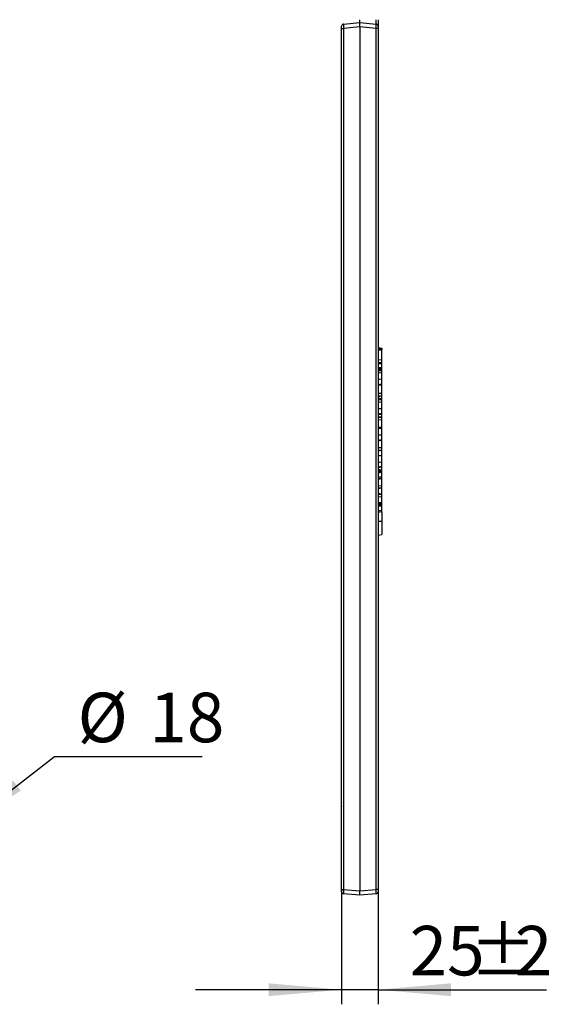
# Model space of a CAD drawing. Units: millimetres. Extents: x -27 to 1129, y -32 to 370.
# Drawn here: x 165 to 202, y 130 to 197 of the extents above; entities that cross this region are included whole.
import ezdxf

# ---------------------------------------------------------------- set-up
doc = ezdxf.new("R2010")
doc.units = ezdxf.units.MM
doc.layers.add('FORMAT', color=7, linetype='Continuous')
doc.styles.add('SLDTEXTSTYLE1', font='TXT', dxfattribs={"width": 0.7})
doc.dimstyles.new('SLDDIMSTYLE0', dxfattribs={"dimtxt": 3.393075, "dimasz": 5, "dimexe": 0, "dimexo": 0.0625, "dimgap": 0.848269, "dimtad": 0, "dimtih": 1, "dimtoh": 1, "dimdec": 4, "dimlfac": 10, "dimrnd": 1e-09, "dimzin": 12, "dimdsep": 46, "dimtxsty": 'SLDTEXTSTYLE1', "dimsah": 1, "dimcen": 0, "dimadec": 0, "dimazin": 3, "dimtfac": 1, "dimtdec": 4, "dimtmove": 0, "dimatfit": 3, "dimfxl": 0, "dimfrac": 2, "dimtolj": 1, "dimtzin": 12, "dimarcsym": 0})
doc.dimstyles.new('SLDDIMSTYLE4', dxfattribs={"dimtxt": 3.393075, "dimasz": 5, "dimexe": 0, "dimexo": 0.0625, "dimgap": 0.848269, "dimtad": 2, "dimdec": 4, "dimlfac": 10, "dimrnd": 1e-09, "dimzin": 12, "dimdsep": 46, "dimtxsty": 'SLDTEXTSTYLE1', "dimsah": 1, "dimcen": 0.09, "dimadec": 0, "dimazin": 3, "dimtfac": 1, "dimtdec": 4, "dimtmove": 0, "dimatfit": 0, "dimfxl": 0, "dimfrac": 2, "dimtolj": 1, "dimtzin": 12, "dimarcsym": 0})

# ---------------------------------------------------------------- blocks, each defined once
blk = doc.blocks.new('_D')
at = {"layer": 'FORMAT'}
for p, q in [((161.239, 141.448), (167.762, 146.501)), ((167.762, 146.501), (177.889, 146.501)), ((159.798, 140.332), (161.239, 141.448)), ((159.798, 140.332), (151.892, 134.208))]:
    blk.add_line(p, q, dxfattribs=at)
for points in [[(161.239, 141.448), (165.461, 144.162), (164.922, 144.858)], [(159.798, 140.332), (155.575, 137.618), (156.114, 136.922)]]:
    blk.add_solid(points, dxfattribs=at)
at = {"layer": 'FORMAT', "char_height": 3.3931, "attachment_point": 1, "style": 'SLDTEXTSTYLE1'}
for s, insert in [('%%c', (169.35, 150.875)), ('18', (174.27, 150.875))]:
    blk.add_mtext(s, dxfattribs=dict(at, insert=insert))
blk = doc.blocks.new('_D_7')
at = {"layer": 'FORMAT'}
for p, q in [((187.441, 137.397), (187.441, 129.519)), ((189.941, 137.397), (189.941, 129.519)), ((187.441, 130.519), (177.441, 130.519)), ((189.941, 130.519), (187.441, 130.519)), ((189.941, 130.519), (201.489, 130.519))]:
    blk.add_line(p, q, dxfattribs=at)
for points in [[(187.441, 130.519), (182.441, 130.959), (182.441, 130.079)], [(189.941, 130.519), (194.941, 130.079), (194.941, 130.959)]]:
    blk.add_solid(points, dxfattribs=at)
at = {"layer": 'FORMAT', "attachment_point": 1, "style": 'SLDTEXTSTYLE1'}
for s, insert, char_height in [('%%p', (196.209, 134.893), 3.3931), ('25', (192.109, 134.893), 3.3931), ('2', (199.317, 134.893), 3.393)]:
    blk.add_mtext(s, dxfattribs=dict(at, insert=insert, char_height=char_height))

msp = doc.modelspace()

# ---------------------------------------------------------------- linework, layer by layer
at = {"color": 7, "linetype": 'Continuous', "lineweight": 25}
for p, q in [((187.440888, 196.404947), (187.440888, 196.554379)), ((187.440888, 137.397075), (187.440888, 196.404947)), ((187.440888, 196.404947), (187.577839, 196.404947)), ((187.577815, 196.401275), (187.577815, 164.29149)), ((187.577839, 196.70381), (188.690888, 196.801012)), ((188.690888, 196.50215), (187.577839, 196.404947)), ((187.577839, 196.404947), (187.577839, 137.397075)), ((188.690888, 196.801012), (188.690888, 197.001012)), ((188.690888, 196.801012), (189.803962, 196.703631)), ((188.690888, 196.502154), (188.690888, 196.50215)), ((189.803962, 196.404772), (188.690888, 196.502154)), ((188.690888, 196.50215), (188.690888, 137.299872)), ((189.803962, 137.397254), (189.803962, 196.404772)), ((189.940888, 196.404772), (189.803962, 196.404772)), ((189.940888, 197.002489), (189.940888, 196.554202)), ((189.940888, 196.554202), (189.940888, 196.404772)), ((189.940888, 196.404772), (189.940888, 137.397254)), ((189.940888, 174.527019), (190.190888, 174.484303)), ((189.940888, 174.407395), (190.190888, 174.383254)), ((189.940888, 174.373407), (190.190888, 174.355685)), ((190.190888, 174.484303), (190.190888, 174.399131)), ((190.190888, 174.355685), (190.190888, 174.383254)), ((190.190888, 173.692169), (190.190888, 174.355685)), ((189.940888, 173.720921), (190.190888, 173.690145)), ((189.940888, 173.704352), (190.190888, 173.678758)), ((189.940888, 173.517666), (190.190888, 173.535223)), ((189.940888, 173.470616), (190.190888, 173.501062)), ((189.940888, 173.420317), (190.190888, 173.444126)), ((190.190888, 173.444126), (190.190888, 173.501062)), ((190.190888, 173.157654), (190.190888, 173.444126)), ((189.940888, 173.182274), (190.190888, 173.157654)), ((189.940888, 173.087706), (190.190888, 173.086036)), ((189.940888, 172.992925), (190.190888, 173.010521)), ((190.139452, 172.964127), (190.190888, 172.958944)), ((190.190888, 172.797728), (190.190888, 172.958944)), ((190.190888, 172.021916), (190.190888, 172.379706)), ((189.940888, 171.412448), (190.190888, 171.394471)), ((190.190888, 172.008694), (190.190888, 172.021916)), ((190.190888, 171.394471), (190.190888, 171.974175)), ((189.940888, 171.223498), (190.190888, 171.242244)), ((190.190888, 171.044529), (190.190888, 171.199895)), ((190.190888, 170.789418), (190.190888, 170.96232)), ((190.190888, 170.017499), (190.190888, 170.364503)), ((189.940888, 169.760794), (190.190888, 169.737697)), ((189.940888, 169.571806), (190.190888, 169.591463)), ((190.190888, 169.761989), (190.190888, 169.973008)), ((190.190888, 169.09583), (190.190888, 169.591463)), ((189.940888, 169.075123), (190.190888, 169.09583)), ((189.940888, 169.00946), (190.190888, 168.987168)), ((190.190888, 168.987168), (190.190888, 169.056804)), ((190.190888, 168.214951), (190.190888, 168.550567)), ((190.190888, 167.676569), (190.190888, 168.168751)), ((189.940888, 167.69144), (190.190888, 167.676569)), ((189.940888, 167.494164), (190.190888, 167.515654)), ((190.190888, 167.512355), (190.190888, 167.535631)), ((190.190888, 167.130838), (190.190888, 167.483629)), ((190.190888, 166.38499), (190.190888, 166.694535)), ((190.190888, 166.155938), (190.190888, 166.343332)), ((189.940888, 165.520535), (190.190888, 165.551109)), ((190.190888, 165.668995), (190.190888, 165.977985)), ((190.190888, 165.064461), (190.190888, 165.546117)), ((189.940888, 165.0762), (190.190888, 165.064461)), ((189.940888, 164.912087), (190.190888, 164.935607)), ((190.190888, 164.491449), (190.190888, 164.90588)), ((189.940888, 164.476535), (190.190888, 164.457331)), ((189.940888, 164.296696), (190.190888, 164.320386)), ((190.190888, 163.926039), (190.190888, 164.320386)), ((189.940888, 163.901622), (190.190888, 163.926039)), ((189.940888, 163.680691), (190.190888, 163.691507)), ((190.190888, 163.822139), (190.190888, 163.89956)), ((189.940888, 162.628321), (190.190888, 162.636054)), ((190.190888, 163.267461), (190.190888, 162.636054)), ((190.190888, 162.636054), (190.190888, 161.724306)), ((189.940888, 161.68159), (190.190888, 161.724306)), ((187.440888, 143.067677), (187.440888, 143.064905)), ((187.440888, 137.397075), (187.577839, 137.397075)), ((187.440888, 137.247647), (187.440888, 137.397075)), ((187.577839, 137.397075), (188.690888, 137.299872)), ((188.690888, 137.001014), (187.577839, 137.098212)), ((188.690888, 137.299872), (189.803962, 137.397254)), ((189.803962, 137.098391), (188.690888, 137.001014)), ((189.940888, 137.397254), (189.803962, 137.397254)), ((189.940888, 137.397254), (189.940888, 137.247825))]:
    msp.add_line(p, q, dxfattribs=at)
at = {"color": 7, "linetype": 'Continuous', "lineweight": 25, "flags": 128}
for points in [[(190.190888, 174.393926), (190.065888, 174.409264), (189.940888, 174.424601)], [(189.940888, 172.822345), (190.031511, 172.813422), (190.190888, 172.797728)], [(189.940888, 172.361999), (190.031511, 172.368418), (190.190888, 172.379706)], [(189.940888, 172.003444), (190.067025, 172.012763), (190.190888, 172.021916)], [(189.940888, 171.182532), (190.065888, 171.197874), (190.190888, 171.213216)], [(190.190888, 171.027026), (190.065888, 171.042372), (189.940888, 171.057717)], [(189.940888, 170.986394), (190.053388, 170.975561), (190.190888, 170.96232)], [(189.940888, 170.812909), (190.053388, 170.802338), (190.190888, 170.789418)], [(189.940888, 170.345316), (190.053388, 170.35395), (190.190888, 170.364503)], [(189.940888, 169.997654), (190.073465, 170.00818), (190.190888, 170.017499)], [(189.940888, 168.529997), (190.053388, 168.539254), (190.190888, 168.550567)], [(189.940888, 168.193779), (190.072308, 168.204907), (190.190888, 168.214951)], [(189.940888, 168.150086), (190.065888, 168.165434), (190.190888, 168.180782)], [(189.940888, 167.461745), (190.065888, 167.477093), (190.190888, 167.492441)], [(189.940888, 167.15178), (190.053388, 167.142356), (190.190888, 167.130838)], [(189.940888, 166.672555), (190.053388, 166.682447), (190.190888, 166.694535)], [(189.940888, 166.362301), (190.072053, 166.374204), (190.190888, 166.38499)], [(189.940888, 166.175643), (190.063996, 166.16594), (190.190888, 166.155938)], [(189.940888, 166.07183), (190.06399, 166.074292), (190.190888, 166.076828)], [(189.940888, 165.98414), (189.999726, 165.989522), (190.083563, 165.99719), (190.190888, 166.00701)], [(189.940888, 165.953151), (189.999718, 165.960393), (190.083548, 165.970717), (190.190888, 165.983934)], [(189.940888, 165.676544), (190.049135, 165.673275), (190.190888, 165.668995)], [(189.940888, 165.548877), (190.049136, 165.558849), (190.190888, 165.571905)], [(189.940888, 164.887271), (190.065888, 164.902604), (190.190888, 164.917938)], [(189.940888, 163.874794), (190.065888, 163.890121), (190.190888, 163.905448)], [(189.940888, 163.798193), (190.058482, 163.789592), (190.190888, 163.779906)], [(189.940888, 163.743699), (190.021025, 163.742436), (190.105957, 163.741095), (190.190888, 163.739754)], [(189.940888, 163.358728), (190.053388, 163.369859), (190.190888, 163.383461)], [(189.940888, 163.255901), (190.053388, 163.269613), (190.190888, 163.286371)], [(189.940888, 163.253126), (190.065888, 163.268466), (190.190888, 163.283808)]]:
    msp.add_lwpolyline(points, dxfattribs=at)
at = {"color": 7, "linetype": 'Continuous', "lineweight": 25}
for centre, radius, start, end in [((187.590888, 196.554379), 0.15, 94.99096557, 180), ((187.545527, 199.098204), 2.697122, 267.7765834, 270.68593195), ((189.790888, 196.554202), 0.15, 0, 85), ((187.590888, 137.247646), 0.15, 180, 265.00903443), ((189.790888, 137.247823), 0.15, 275, 0)]:
    msp.add_arc(centre, radius, start, end, dxfattribs=at)
for centre, major_axis, ratio, start_param, end_param in [((187.590888, 196.403808), (-0.013025, 0.300004), 0.043253019, 0.001892183, 1.56511967), ((188.690865, 196.499868), (0.000024, 0.301144), 0.000078245, 4.71997839, 6.283185307), ((189.790888, 197.005921), (-0.013146, 0.302291), 0.042676946, 3.135981693, 4.699181823), ((189.790888, 196.403629), (0.013049, 0.300004), 0.043330225, 4.718086155, 6.281286285), ((187.590888, 137.398217), (0.013025, 0.300004), 0.043253019, 1.576472983, 3.139700471), ((188.690865, 137.302156), (-0.000024, 0.301144), 0.000078245, 3.141592657, 4.704799571), ((189.790888, 137.398396), (-0.013049, 0.300004), 0.043330225, 3.143491675, 4.706691806)]:
    msp.add_ellipse(centre, major_axis=major_axis, ratio=ratio, start_param=start_param, end_param=end_param, dxfattribs=at)
for points, knots in [([(187.577839, 196.70381), (187.576969, 196.703734), (187.576195, 196.701707), (187.574834, 196.693789), (187.574256, 196.687909), (187.573328, 196.672707), (187.572971, 196.663281), (187.572493, 196.641075), (187.572374, 196.628522), (187.572373, 196.600594), (187.572494, 196.585029), (187.572969, 196.552168), (187.57332, 196.534826), (187.574252, 196.498303), (187.574834, 196.479156), (187.576179, 196.440669), (187.576947, 196.421128), (187.577815, 196.401275)], [0, 0, 0, 0, 0.125, 0.125, 0.25, 0.25, 0.375, 0.375, 0.5, 0.5, 0.625, 0.625, 0.75, 0.75, 0.875, 0.875, 1, 1, 1, 1]), ([(190.190888, 174.383254), (190.190888, 174.387221), (190.190888, 174.393251), (190.190888, 174.393546), (190.190888, 174.393647)], [0, 0, 0, 0, 0.657853409, 1, 1, 1, 1]), ([(190.190888, 173.678758), (190.190888, 173.681062), (190.190888, 173.685644), (190.190888, 173.689214), (190.190888, 173.689781), (190.190888, 173.690145)], [0, 0, 0, 0, 0.265927134, 0.52873839, 1, 1, 1, 1]), ([(190.190888, 173.535222), (190.190888, 173.538023), (190.190888, 173.540825), (190.190888, 173.546501), (190.190888, 173.549377), (190.190888, 173.553065), (190.190888, 173.553807), (190.190888, 173.555302), (190.190888, 173.556055), (190.190888, 173.55833), (190.190888, 173.559867), (190.190888, 173.564532), (190.190888, 173.567712), (190.190888, 173.572541), (190.190888, 173.57416), (190.190888, 173.576599), (190.190888, 173.577414), (190.190888, 173.579046), (190.190888, 173.579863), (190.190888, 173.583954), (190.190888, 173.587245), (190.190888, 173.592193), (190.190888, 173.593844), (190.190888, 173.596322), (190.190888, 173.597148), (190.190888, 173.598799), (190.190888, 173.599625), (190.190888, 173.603753), (190.190888, 173.607051), (190.190888, 173.611973), (190.190888, 173.61361), (190.190888, 173.616056), (190.190888, 173.61687), (190.190888, 173.618494), (190.190888, 173.619305), (190.190888, 173.623349), (190.190888, 173.626556), (190.190888, 173.636062), (190.190888, 173.642244), (190.190888, 173.6497), (190.190888, 173.651178), (190.190888, 173.653374), (190.190888, 173.654102), (190.190888, 173.655552), (190.190888, 173.656273), (190.190888, 173.659856), (190.190888, 173.662644), (190.190888, 173.6659), (190.190888, 173.66654), (190.190888, 173.667794), (190.190888, 173.668408), (190.190888, 173.670206), (190.190888, 173.671347), (190.190888, 173.674654), (190.190888, 173.676706), (190.190888, 173.678758)], [0.000003879, 0.000003879, 0.000003879, 0.000003879, 0.0625, 0.0625, 0.125, 0.125, 0.140625, 0.140625, 0.15625, 0.15625, 0.1875, 0.1875, 0.25, 0.25, 0.28125, 0.28125, 0.296875, 0.296875, 0.3125, 0.3125, 0.375, 0.375, 0.40625, 0.40625, 0.421875, 0.421875, 0.4375, 0.4375, 0.5, 0.5, 0.53125, 0.53125, 0.546875, 0.546875, 0.5625, 0.5625, 0.625, 0.625, 0.75, 0.75, 0.78125, 0.78125, 0.796875, 0.796875, 0.8125, 0.8125, 0.875, 0.875, 0.890625, 0.890625, 0.90625, 0.90625, 0.9375, 0.9375, 1, 1, 1, 1]), ([(190.190888, 173.501062), (190.190888, 173.501649), (190.190888, 173.502237), (190.190888, 173.503562), (190.190888, 173.504298), (190.190888, 173.505405), (190.190888, 173.505635), (190.190888, 173.506117), (190.190888, 173.506367), (190.190888, 173.507147), (190.190888, 173.507704), (190.190888, 173.509481), (190.190888, 173.510804), (190.190888, 173.512603), (190.190888, 173.51297), (190.190888, 173.513718), (190.190888, 173.514099), (190.190888, 173.515266), (190.190888, 173.516073), (190.190888, 173.518591), (190.190888, 173.520397), (190.190888, 173.522833), (190.190888, 173.52333), (190.190888, 173.524339), (190.190888, 173.524851), (190.190888, 173.52641), (190.190888, 173.527477), (190.190888, 173.530733), (190.190888, 173.532978), (190.190888, 173.535222)], [0.000016588, 0.000016588, 0.000016588, 0.000016588, 0.125, 0.125, 0.25, 0.25, 0.28125, 0.28125, 0.3125, 0.3125, 0.375, 0.375, 0.5, 0.5, 0.53125, 0.53125, 0.5625, 0.5625, 0.625, 0.625, 0.75, 0.75, 0.78125, 0.78125, 0.8125, 0.8125, 0.875, 0.875, 1, 1, 1, 1]), ([(189.940888, 172.93934), (189.977325, 172.943934), (190.060483, 172.954418), (190.143978, 172.964711), (190.190888, 172.970494)], [0, 0, 0, 0, 0.438162433, 1, 1, 1, 1]), ([(190.190888, 173.086036), (190.190888, 173.089441), (190.190888, 173.092847), (190.190888, 173.099628), (190.190888, 173.103005), (190.190888, 173.108026), (190.190888, 173.109692), (190.190888, 173.113007), (190.190888, 173.114655), (190.190888, 173.119562), (190.190888, 173.122784), (190.190888, 173.127508), (190.190888, 173.129066), (190.190888, 173.132137), (190.190888, 173.13365), (190.190888, 173.138097), (190.190888, 173.140938), (190.190888, 173.144249), (190.190888, 173.144899), (190.190888, 173.146173), (190.190888, 173.146797), (190.190888, 173.148637), (190.190888, 173.149819), (190.190888, 173.153277), (190.190888, 173.155466), (190.190888, 173.157654)], [0, 0, 0, 0, 0.125, 0.125, 0.25, 0.25, 0.3125, 0.3125, 0.375, 0.375, 0.5, 0.5, 0.5625, 0.5625, 0.625, 0.625, 0.75, 0.75, 0.78125, 0.78125, 0.8125, 0.8125, 0.875, 0.875, 1, 1, 1, 1]), ([(190.190888, 173.010522), (190.190888, 173.016256), (190.190888, 173.02199), (190.190888, 173.0294), (190.190888, 173.030895), (190.190888, 173.033912), (190.190888, 173.035434), (190.190888, 173.040039), (190.190888, 173.043162), (190.190888, 173.049508), (190.190888, 173.052732), (190.190888, 173.05926), (190.190888, 173.062563), (190.190888, 173.066721), (190.190888, 173.067554), (190.190888, 173.069223), (190.190888, 173.070058), (190.190888, 173.072569), (190.190888, 173.074247), (190.190888, 173.079289), (190.190888, 173.082662), (190.190888, 173.086036)], [0, 0, 0, 0, 0.25, 0.25, 0.3125, 0.3125, 0.375, 0.375, 0.5, 0.5, 0.625, 0.625, 0.75, 0.75, 0.78125, 0.78125, 0.8125, 0.8125, 0.875, 0.875, 1, 1, 1, 1]), ([(190.190888, 172.970805), (190.190888, 172.970767), (190.190888, 172.970179), (190.190888, 172.977917), (190.190888, 172.99157), (190.190888, 173.004832), (190.190888, 173.010521)], [0, 0, 0, 0, 0.025769547, 0.393247032, 0.739728197, 1, 1, 1, 1]), ([(190.190888, 172.379706), (190.190888, 172.387791), (190.190888, 172.395876), (190.190888, 172.408427), (190.190888, 172.412688), (190.190888, 172.421343), (190.190888, 172.425734), (190.190888, 172.439047), (190.190888, 172.448088), (190.190888, 172.466525), (190.190888, 172.475938), (190.190888, 172.49024), (190.190888, 172.495036), (190.190888, 172.504674), (190.190888, 172.509516), (190.190888, 172.519244), (190.190888, 172.524129), (190.190888, 172.533929), (190.190888, 172.538843), (190.190888, 172.55359), (190.190888, 172.563427), (190.190888, 172.583007), (190.190888, 172.592748), (190.190888, 172.612056), (190.190888, 172.621617), (190.190888, 172.640552), (190.190888, 172.649944), (190.190888, 172.663761), (190.190888, 172.668316), (190.190888, 172.677322), (190.190888, 172.681776), (190.190888, 172.690603), (190.190888, 172.694981), (190.190888, 172.703647), (190.190888, 172.707931), (190.190888, 172.716352), (190.190888, 172.720487), (190.190888, 172.72859), (190.190888, 172.73256), (190.190888, 172.74423), (190.190888, 172.751688), (190.190888, 172.765999), (190.190888, 172.772863), (190.190888, 172.785737), (190.190888, 172.791733), (190.190888, 172.797729)], [0, 0, 0, 0, 0.0625, 0.0625, 0.09375, 0.09375, 0.125, 0.125, 0.1875, 0.1875, 0.25, 0.25, 0.28125, 0.28125, 0.3125, 0.3125, 0.34375, 0.34375, 0.375, 0.375, 0.4375, 0.4375, 0.5, 0.5, 0.5625, 0.5625, 0.625, 0.625, 0.65625, 0.65625, 0.6875, 0.6875, 0.71875, 0.71875, 0.75, 0.75, 0.78125, 0.78125, 0.8125, 0.8125, 0.875, 0.875, 0.9375, 0.9375, 1, 1, 1, 1]), ([(189.940888, 171.951494), (189.982555, 171.956606), (190.065887, 171.966828), (190.149222, 171.977067), (190.190888, 171.982186)], [0, 0, 0, 0, 0.500003676, 1, 1, 1, 1]), ([(190.190888, 171.982265), (190.190888, 171.983169), (190.190888, 171.985089), (190.190888, 172.00036), (190.190888, 172.014499), (190.190888, 172.021916)], [0, 0, 0, 0, 0.297514098, 0.631503272, 1, 1, 1, 1]), ([(190.190888, 171.242244), (190.190888, 171.2519), (190.190888, 171.271299), (190.190888, 171.308378), (190.190888, 171.351649), (190.190888, 171.378555), (190.190888, 171.394471)], [0, 0, 0, 0, 0.204395617, 0.410604051, 0.651355015, 1, 1, 1, 1]), ([(190.190888, 171.213774), (190.190888, 171.213616), (190.190888, 171.211655), (190.190888, 171.218671), (190.190888, 171.230222), (190.190888, 171.23925), (190.190888, 171.242244)], [0, 0, 0, 0, 0.037956131, 0.471146441, 0.824606076, 1, 1, 1, 1]), ([(190.190888, 170.96232), (190.190888, 170.98067), (190.190888, 171.017458), (190.190888, 171.032886), (190.190888, 171.027016), (190.190888, 171.027011)], [0, 0, 0, 0, 0.498585982, 0.99957539, 1, 1, 1, 1]), ([(190.190888, 170.364503), (190.190888, 170.395114), (190.190888, 170.456672), (190.190888, 170.565634), (190.190888, 170.669639), (190.190888, 170.744832), (190.190888, 170.779395), (190.190888, 170.789418)], [0, 0, 0, 0, 0.233911082, 0.470377074, 0.670766397, 0.904527817, 1, 1, 1, 1]), ([(189.940888, 169.950119), (189.982555, 169.955235), (190.065888, 169.965468), (190.149222, 169.9757), (190.190888, 169.980816)], [0, 0, 0, 0, 0.500000967, 1, 1, 1, 1]), ([(190.190888, 169.755215), (190.149219, 169.760405), (190.065871, 169.770786), (189.982553, 169.780913), (189.940888, 169.785977)], [0, 0, 0, 0, 0.499941011, 1, 1, 1, 1]), ([(190.190888, 169.981364), (190.190888, 169.98186), (190.190888, 169.982871), (190.190888, 169.995729), (190.190888, 170.009338), (190.190888, 170.017499)], [0, 0, 0, 0, 0.277854128, 0.566911778, 1, 1, 1, 1]), ([(190.190888, 169.737697), (190.190888, 169.742059), (190.190888, 169.753047), (190.190888, 169.75787), (190.190888, 169.755004), (190.190888, 169.754825)], [0, 0, 0, 0, 0.381620504, 0.961261843, 1, 1, 1, 1]), ([(190.190888, 169.591463), (190.190888, 169.60334), (190.190888, 169.624253), (190.190888, 169.663808), (190.190888, 169.697518), (190.190888, 169.724233), (190.190888, 169.734067), (190.190888, 169.737697)], [0, 0, 0, 0, 0.277426969, 0.488538617, 0.745740909, 0.906137205, 1, 1, 1, 1]), ([(189.940888, 169.032735), (189.982555, 169.037851), (190.065889, 169.048083), (190.149222, 169.058317), (190.190888, 169.063435)], [0, 0, 0, 0, 0.4999990074, 1, 1, 1, 1]), ([(190.190888, 169.063434), (190.190888, 169.06344), (190.190888, 169.063454), (190.190888, 169.063572), (190.190888, 169.06383), (190.190888, 169.064495), (190.190888, 169.064763), (190.190888, 169.065399), (190.190888, 169.065766), (190.190888, 169.067003), (190.190888, 169.068011), (190.190888, 169.07034), (190.190888, 169.071659), (190.190888, 169.074569), (190.190888, 169.076161), (190.190888, 169.078735), (190.190888, 169.079624), (190.190888, 169.081001), (190.190888, 169.081468), (190.190888, 169.082415), (190.190888, 169.082895), (190.190888, 169.085327), (190.190888, 169.087369), (190.190888, 169.091551), (190.190888, 169.09369), (190.190888, 169.095829)], [0.4864217756, 0.4864217756, 0.4864217756, 0.4864217756, 0.5, 0.5, 0.5625, 0.5625, 0.59375, 0.59375, 0.625, 0.625, 0.6875, 0.6875, 0.75, 0.75, 0.8125, 0.8125, 0.84375, 0.84375, 0.859375, 0.859375, 0.875, 0.875, 0.9375, 0.9375, 0.9999929747, 0.9999929747, 0.9999929747, 0.9999929747]), ([(190.190888, 168.550566), (190.190888, 168.558151), (190.190888, 168.565736), (190.190888, 168.577583), (190.190888, 168.581616), (190.190888, 168.589841), (190.190888, 168.59403), (190.190888, 168.615286), (190.190888, 168.633233), (190.190888, 168.66147), (190.190888, 168.671114), (190.190888, 168.690678), (190.190888, 168.700585), (190.190888, 168.720559), (190.190888, 168.730633), (190.190888, 168.74579), (190.190888, 168.75085), (190.190888, 168.76097), (190.190888, 168.766031), (190.190888, 168.781198), (190.190888, 168.791289), (190.190888, 168.811357), (190.190888, 168.821338), (190.190888, 168.841117), (190.190888, 168.850924), (190.190888, 168.870208), (190.190888, 168.879664), (190.190888, 168.893573), (190.190888, 168.898168), (190.190888, 168.907259), (190.190888, 168.911751), (190.190888, 168.925011), (190.190888, 168.933539), (190.190888, 168.95001), (190.190888, 168.957977), (190.190888, 168.973037), (190.190888, 168.980103), (190.190888, 168.987167)], [0, 0, 0, 0, 0.0625, 0.0625, 0.09375, 0.09375, 0.125, 0.125, 0.25, 0.25, 0.3125, 0.3125, 0.375, 0.375, 0.4375, 0.4375, 0.46875, 0.46875, 0.5, 0.5, 0.5625, 0.5625, 0.625, 0.625, 0.6875, 0.6875, 0.75, 0.75, 0.78125, 0.78125, 0.8125, 0.8125, 0.875, 0.875, 0.9375, 0.9375, 1, 1, 1, 1]), ([(190.190888, 168.180857), (190.190888, 168.181674), (190.190888, 168.183622), (190.190888, 168.19761), (190.190888, 168.209987), (190.190888, 168.214951)], [0, 0, 0, 0, 0.301779322, 0.719962658, 1, 1, 1, 1]), ([(190.190888, 167.515653), (190.190888, 167.518366), (190.190888, 167.521078), (190.190888, 167.525262), (190.190888, 167.526676), (190.190888, 167.528841), (190.190888, 167.52957), (190.190888, 167.531044), (190.190888, 167.53179), (190.190888, 167.535564), (190.190888, 167.538725), (190.190888, 167.543613), (190.190888, 167.545267), (190.190888, 167.548613), (190.190888, 167.550305), (190.190888, 167.555429), (190.190888, 167.55891), (190.190888, 167.564211), (190.190888, 167.565991), (190.190888, 167.569573), (190.190888, 167.571376), (190.190888, 167.576806), (190.190888, 167.580457), (190.190888, 167.587763), (190.190888, 167.591417), (190.190888, 167.598696), (190.190888, 167.602322), (190.190888, 167.609518), (190.190888, 167.613088), (190.190888, 167.620167), (190.190888, 167.623677), (190.190888, 167.630633), (190.190888, 167.63408), (190.190888, 167.6409), (190.190888, 167.644273), (190.190888, 167.650928), (190.190888, 167.654207), (190.190888, 167.663922), (190.190888, 167.670246), (190.190888, 167.676569)], [0, 0, 0, 0, 0.0625, 0.0625, 0.09375, 0.09375, 0.109375, 0.109375, 0.125, 0.125, 0.1875, 0.1875, 0.21875, 0.21875, 0.25, 0.25, 0.3125, 0.3125, 0.34375, 0.34375, 0.375, 0.375, 0.4375, 0.4375, 0.5, 0.5, 0.5625, 0.5625, 0.625, 0.625, 0.6875, 0.6875, 0.75, 0.75, 0.8125, 0.8125, 0.875, 0.875, 1, 1, 1, 1]), ([(190.190888, 167.493258), (190.190888, 167.493056), (190.190888, 167.492493), (190.190888, 167.500592), (190.190888, 167.511068), (190.190888, 167.515654)], [0, 0, 0, 0, 0.239058453, 0.666911146, 1, 1, 1, 1]), ([(190.190888, 166.694536), (190.190888, 166.701678), (190.190888, 166.708821), (190.190888, 166.720061), (190.190888, 166.723903), (190.190888, 166.731763), (190.190888, 166.735778), (190.190888, 166.748035), (190.190888, 166.756474), (190.190888, 166.773858), (190.190888, 166.78281), (190.190888, 166.810362), (190.190888, 166.82968), (190.190888, 166.859385), (190.190888, 166.869406), (190.190888, 166.889551), (190.190888, 166.899671), (190.190888, 166.919909), (190.190888, 166.930025), (190.190888, 166.95019), (190.190888, 166.960241), (190.190888, 166.9802), (190.190888, 166.990104), (190.190888, 167.009689), (190.190888, 167.019387), (190.190888, 167.033606), (190.190888, 167.038286), (190.190888, 167.047528), (190.190888, 167.052093), (190.190888, 167.061141), (190.190888, 167.065629), (190.190888, 167.074501), (190.190888, 167.078883), (190.190888, 167.091797), (190.190888, 167.100089), (190.190888, 167.115878), (190.190888, 167.123358), (190.190888, 167.130837)], [0, 0, 0, 0, 0.0625, 0.0625, 0.09375, 0.09375, 0.125, 0.125, 0.1875, 0.1875, 0.25, 0.25, 0.375, 0.375, 0.4375, 0.4375, 0.5, 0.5, 0.5625, 0.5625, 0.625, 0.625, 0.6875, 0.6875, 0.75, 0.75, 0.78125, 0.78125, 0.8125, 0.8125, 0.84375, 0.84375, 0.875, 0.875, 0.9375, 0.9375, 1, 1, 1, 1]), ([(189.940888, 166.324846), (189.982555, 166.329961), (190.065888, 166.34019), (190.149222, 166.350423), (190.190888, 166.355539)], [0, 0, 0, 0, 0.500001597, 1, 1, 1, 1]), ([(190.190888, 166.355986), (190.190888, 166.356395), (190.190888, 166.357264), (190.190888, 166.368404), (190.190888, 166.379298), (190.190888, 166.38499)], [0, 0, 0, 0, 0.2985213957, 0.6335552732, 1, 1, 1, 1]), ([(190.190888, 166.076828), (190.190888, 166.084755), (190.190888, 166.104529), (190.190888, 166.133121), (190.190888, 166.149362), (190.190888, 166.155938)], [0, 0, 0, 0, 0.2848140142, 0.7104224246, 1, 1, 1, 1]), ([(190.190888, 166.00701), (190.190888, 166.013319), (190.190888, 166.029019), (190.190888, 166.053521), (190.190888, 166.071669), (190.190888, 166.076828)], [0, 0, 0, 0, 0.324708459, 0.808019628, 1, 1, 1, 1]), ([(190.190888, 165.983934), (190.190888, 165.984184), (190.190888, 165.984803), (190.190888, 165.992582), (190.190888, 166.003073), (190.190888, 166.00701)], [0, 0, 0, 0, 0.297286822, 0.736252208, 1, 1, 1, 1]), ([(190.190888, 165.571905), (190.190888, 165.579736), (190.190888, 165.595478), (190.190888, 165.62203), (190.190888, 165.648078), (190.190888, 165.662472), (190.190888, 165.668995)], [0, 0, 0, 0, 0.30197174, 0.607048678, 0.821918218, 1, 1, 1, 1]), ([(190.190888, 165.551148), (190.190888, 165.551145), (190.190888, 165.551003), (190.190888, 165.556244), (190.190888, 165.566173), (190.190888, 165.571905)], [0, 0, 0, 0, 0.006486844, 0.426456691, 1, 1, 1, 1]), ([(190.190888, 164.935607), (190.190888, 164.94536), (190.190888, 164.962703), (190.190888, 164.996487), (190.190888, 165.031071), (190.190888, 165.052927), (190.190888, 165.064461)], [0, 0, 0, 0, 0.291550279, 0.518452936, 0.745867287, 1, 1, 1, 1]), ([(190.190888, 164.918832), (190.190888, 164.91849), (190.190888, 164.917532), (190.190888, 164.923843), (190.190888, 164.932284), (190.190888, 164.935607)], [0, 0, 0, 0, 0.251633337, 0.705372611, 1, 1, 1, 1]), ([(190.190888, 164.485917), (190.149222, 164.491033), (190.065888, 164.501265), (189.982555, 164.511498), (189.940888, 164.516614)], [0, 0, 0, 0, 0.500000218, 1, 1, 1, 1]), ([(190.190888, 164.457331), (190.190888, 164.463439), (190.190888, 164.477495), (190.190888, 164.486259), (190.190888, 164.485041), (190.190888, 164.484779)], [0, 0, 0, 0, 0.376286949, 0.865853897, 1, 1, 1, 1]), ([(190.190888, 164.320387), (190.190888, 164.324592), (190.190888, 164.328797), (190.190888, 164.334425), (190.190888, 164.335569), (190.190888, 164.337904), (190.190888, 164.339096), (190.190888, 164.342741), (190.190888, 164.345264), (190.190888, 164.350478), (190.190888, 164.353168), (190.190888, 164.358696), (190.190888, 164.361534), (190.190888, 164.367343), (190.190888, 164.370315), (190.190888, 164.374863), (190.190888, 164.376394), (190.190888, 164.379482), (190.190888, 164.381039), (190.190888, 164.388877), (190.190888, 164.395309), (190.190888, 164.40499), (190.190888, 164.408225), (190.190888, 164.413073), (190.190888, 164.414689), (190.190888, 164.417916), (190.190888, 164.419527), (190.190888, 164.424355), (190.190888, 164.427563), (190.190888, 164.431555), (190.190888, 164.432353), (190.190888, 164.433945), (190.190888, 164.434739), (190.190888, 164.43711), (190.190888, 164.438678), (190.190888, 164.441762), (190.190888, 164.443279), (190.190888, 164.445499), (190.190888, 164.44623), (190.190888, 164.447672), (190.190888, 164.448385), (190.190888, 164.450501), (190.190888, 164.451884), (190.190888, 164.454621), (190.190888, 164.455976), (190.190888, 164.457331)], [0, 0, 0, 0, 0.125, 0.125, 0.15625, 0.15625, 0.1875, 0.1875, 0.25, 0.25, 0.3125, 0.3125, 0.375, 0.375, 0.4375, 0.4375, 0.46875, 0.46875, 0.5, 0.5, 0.625, 0.625, 0.6875, 0.6875, 0.71875, 0.71875, 0.75, 0.75, 0.8125, 0.8125, 0.828125, 0.828125, 0.84375, 0.84375, 0.875, 0.875, 0.90625, 0.90625, 0.921875, 0.921875, 0.9375, 0.9375, 0.96875, 0.96875, 1, 1, 1, 1]), ([(190.190888, 163.81397), (190.149221, 163.819111), (190.065884, 163.829392), (189.982555, 163.839643), (189.940888, 163.844768)], [0, 0, 0, 0, 0.499986751, 1, 1, 1, 1]), ([(190.190888, 163.906435), (190.190888, 163.906103), (190.190888, 163.905231), (190.190888, 163.912968), (190.190888, 163.921875), (190.190888, 163.926039)], [0, 0, 0, 0, 0.2466969111, 0.6477999902, 1, 1, 1, 1]), ([(190.190888, 163.779906), (190.190888, 163.786626), (190.190888, 163.804023), (190.190888, 163.81428), (190.190888, 163.813179), (190.190888, 163.813031)], [0, 0, 0, 0, 0.35265168, 0.913038287, 1, 1, 1, 1]), ([(190.190888, 163.739754), (190.190888, 163.745701), (190.190888, 163.755713), (190.190888, 163.769135), (190.190888, 163.776288), (190.190888, 163.779906)], [0, 0, 0, 0, 0.419615383, 0.706412812, 1, 1, 1, 1]), ([(190.190888, 163.691507), (190.190888, 163.695639), (190.190888, 163.703907), (190.190888, 163.719703), (190.190888, 163.731958), (190.190888, 163.739754)], [0, 0, 0, 0, 0.266631885, 0.533508292, 1, 1, 1, 1]), ([(190.190888, 163.383461), (190.190888, 163.410327), (190.190888, 163.465088), (190.190888, 163.569259), (190.190888, 163.650249), (190.190888, 163.691507)], [0, 0, 0, 0, 0.320874364, 0.654044141, 1, 1, 1, 1]), ([(190.190888, 163.286371), (190.190888, 163.290545), (190.190888, 163.298905), (190.190888, 163.328784), (190.190888, 163.362639), (190.190888, 163.383461)], [0, 0, 0, 0, 0.277469082, 0.555624296, 1, 1, 1, 1]), ([(190.190888, 163.28719), (190.190888, 163.28583), (190.190888, 163.283859), (190.190888, 163.285776), (190.190888, 163.286371)], [0, 0, 0, 0, 0.690016957, 1, 1, 1, 1])]:
    msp.add_open_spline(points, degree=3, knots=knots, dxfattribs=at)

# ---------------------------------------------------------------- dimensions: what is measured, and where the dimension line sits
at = {"layer": 'FORMAT'}
dim = msp.add_diameter_dim_2p(p1=(161.238635, 141.448125), p2=(159.797787, 140.332074), dimstyle='SLDDIMSTYLE0', dxfattribs=at)
dim.commit()
dim.dimension.update_dxf_attribs({"geometry": '_D', "text_midpoint": (173.619312, 149.27677), "dimtype": 163})
dim = msp.add_linear_dim(base=(187.440888, 130.519452), p1=(189.940888, 137.397252), p2=(187.440888, 137.397077), text='<>%%p2', dimstyle='SLDDIMSTYLE4', dxfattribs=at)
dim.commit()
dim.dimension.update_dxf_attribs({"geometry": '_D_7', "text_midpoint": (196.799336, 130.519452), "dimtype": 160})

doc.saveas('drawing.dxf')
